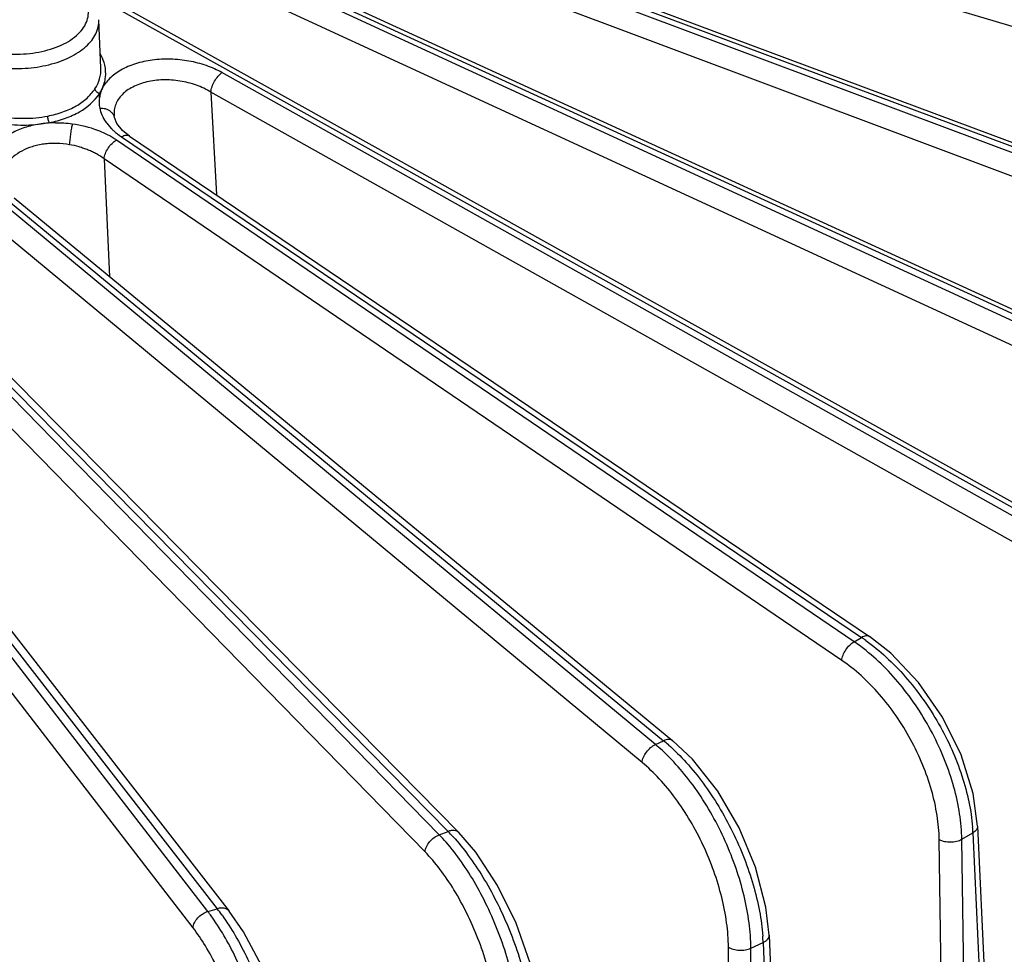
# Model space of a CAD drawing. Units: inches. Extents: x 0 to 17, y 0 to 11.
# Drawn here: x 14.8 to 15.7, y 6.1 to 6.9 of the extents above; entities that cross this region are included whole.
import ezdxf

# ---------------------------------------------------------------- set-up
doc = ezdxf.new("R2010")
doc.units = ezdxf.units.IN
doc.header["$LTSCALE"] = 0.935
doc.header["$MEASUREMENT"] = 0
doc.layers.add('7_ALL_FEATURES', color=7, linetype='CONTINUOUS')

msp = doc.modelspace()

# ---------------------------------------------------------------- linework, layer by layer
at = {"layer": '7_ALL_FEATURES', "color": 9, "linetype": 'CONTINUOUS'}
for p, q in [((16.04629, 6.79942), (14.95299, 7.12653)), ((14.91711, 7.08802), (15.96045, 6.69868)), ((15.95621, 6.69388), (14.93393, 7.07776)), ((15.94872, 6.67569), (14.92643, 7.05957)), ((14.88211, 7.0216), (15.84307, 6.58074)), ((15.83799, 6.57622), (14.90692, 7.00586)), ((15.82928, 6.55852), (14.8982, 6.98815)), ((14.85419, 6.94516), (15.70498, 6.47053)), ((15.69911, 6.46634), (14.98295, 6.86812)), ((14.87467, 6.84968), (14.8771, 6.85393)), ((15.36568, 6.27464), (14.6718, 6.8498)), ((15.68928, 6.4492), (14.97312, 6.85097)), ((14.97312, 6.85097), (14.97808, 6.76004)), ((15.17479, 6.19491), (14.55282, 6.83148)), ((15.35395, 6.2588), (14.66007, 6.83396)), ((14.8234, 6.82294), (14.83045, 6.82416)), ((14.88118, 6.82346), (14.88508, 6.81889)), ((14.9705, 6.12714), (14.4409, 6.81309)), ((15.16229, 6.17981), (14.54032, 6.81637)), ((14.57594, 6.81477), (15.18261, 6.19785)), ((15.5411, 6.36545), (14.88967, 6.8086)), ((14.89427, 6.81126), (15.54769, 6.36925)), ((14.45597, 6.80182), (14.97882, 6.12959)), ((14.95739, 6.11281), (14.42778, 6.79876)), ((15.53026, 6.34892), (14.87882, 6.79208)), ((14.87882, 6.79208), (14.8837, 6.68789)), ((14.79118, 6.7574), (15.37293, 6.27803)), ((15.5411, 6.36545), (15.54769, 6.36925)), ((15.36568, 6.27464), (15.37293, 6.27803)), ((15.17479, 6.19491), (15.18261, 6.19785)), ((15.6193, 5.9879), (15.61631, 6.19071)), ((15.63624, 6.19092), (15.64606, 6.19659)), ((15.63924, 5.98763), (15.63624, 6.19092)), ((15.64606, 6.19659), (15.65505, 5.99676)), ((14.9705, 6.12714), (14.97882, 6.12959)), ((15.43239, 5.87739), (15.4302, 6.09568)), ((15.45002, 6.09468), (15.46082, 6.09973)), ((15.46082, 6.09973), (15.47008, 5.88453)), ((15.45222, 5.87618), (15.45002, 6.09468))]:
    msp.add_line(p, q, dxfattribs=at)
at = {"layer": '7_ALL_FEATURES', "color": 7, "linetype": 'CONTINUOUS'}
for p, q in [((14.92094, 7.09009), (15.96428, 6.70075)), ((14.88696, 7.02333), (15.84792, 6.58247)), ((14.85133, 6.95134), (15.71089, 6.47182)), ((14.87608, 6.87208), (14.87425, 6.91488)), ((14.87475, 6.84587), (14.87465, 6.84935)), ((14.88798, 6.82881), (14.88773, 6.8305)), ((14.88774, 6.8304), (14.88774, 6.8304)), ((14.888, 6.82846), (14.88798, 6.82856)), ((14.89013, 6.82316), (14.888, 6.82846)), ((14.83596, 6.82356), (14.83056, 6.8239)), ((14.89508, 6.81698), (14.89013, 6.82316)), ((14.9013, 6.81197), (14.89508, 6.81698)), ((14.58532, 6.81379), (15.192, 6.19686)), ((14.9013, 6.81197), (15.55473, 6.36997)), ((14.46654, 6.79964), (14.98939, 6.12741)), ((14.79936, 6.75738), (15.38113, 6.27799)), ((15.65019, 6.20257), (15.65917, 6.00269)), ((15.46604, 6.10625), (15.4753, 5.89106))]:
    msp.add_line(p, q, dxfattribs=at)
for points in [[(15.65018, 6.20257), (15.64631, 6.23131), (15.6357, 6.26548), (15.61929, 6.29882), (15.59813, 6.32938), (15.57345, 6.35535), (15.55472, 6.36997)], [(15.46604, 6.10624), (15.46325, 6.1311), (15.45417, 6.16623), (15.43969, 6.20107), (15.42075, 6.23353), (15.39842, 6.26164), (15.38112, 6.278)], [(15.26546, 6.02156), (15.26299, 6.04635), (15.25511, 6.08162), (15.24263, 6.1169), (15.22632, 6.15017), (15.20704, 6.17944), (15.19198, 6.19687)], [(15.05066, 5.94943), (15.04853, 5.97407), (15.04193, 6.00935), (15.03155, 6.04495), (15.01802, 6.07885), (15.00199, 6.10907), (14.98938, 6.12742)]]:
    msp.add_lwpolyline(points, dxfattribs=at)
at = {"layer": '7_ALL_FEATURES', "color": 9, "linetype": 'CONTINUOUS'}
for centre, radius, start, end in [((14.8373, 6.72379), 0.09978, 82.31103, 90.77045), ((14.91417, 6.84794), 0.04107, 214.21307, 216.57718), ((15.44863, 6.22966), 0.16428, 53.18793, 55.74592), ((15.45473, 6.23192), 0.16584, 54.25875, 55.90593), ((15.26817, 6.15098), 0.16467, 48.55271, 50.48942), ((15.26105, 6.14859), 0.16382, 47.42887, 50.30271), ((15.49344, 6.18989), 0.15277, 2.51322, 4.42679), ((15.05505, 6.07816), 0.16724, 41.20193, 44.27645), ((15.06313, 6.08046), 0.1675, 42.31345, 44.49418), ((14.82992, 6.0189), 0.17743, 34.50058, 37.59509), ((14.83864, 6.02068), 0.17752, 35.52637, 37.84466), ((15.28662, 6.09243), 0.17435, 2.39652, 4.21613)]:
    msp.add_arc(centre, radius, start, end, dxfattribs=at)
for points, knots in [([(14.75628, 6.89517), (14.75905, 6.89358), (14.76505, 6.89072), (14.7748, 6.88753), (14.78536, 6.88538), (14.80009, 6.88397), (14.81495, 6.8848), (14.82908, 6.88787), (14.83871, 6.89118), (14.8472, 6.89541), (14.8543, 6.90045), (14.8598, 6.90617), (14.8635, 6.91243), (14.86522, 6.91906), (14.86482, 6.92579), (14.86233, 6.93231), (14.85954, 6.93617), (14.8579, 6.938)], [0, 0, 0, 0, 0.065786, 0.136524, 0.21088, 0.28748, 0.441015, 0.514983, 0.585106, 0.650297, 0.70986, 0.763725, 0.812602, 0.858149, 0.902841, 0.949376, 1, 1, 1, 1]), ([(14.74971, 6.88405), (14.75236, 6.88252), (14.75804, 6.87973), (14.77053, 6.87522), (14.78772, 6.87184), (14.80901, 6.87134), (14.82654, 6.87391), (14.83957, 6.87779), (14.84835, 6.88143), (14.85611, 6.88579), (14.86268, 6.89078), (14.86794, 6.89629), (14.87173, 6.90223), (14.87396, 6.90848), (14.87433, 6.91278), (14.87424, 6.91488)], [0, 0, 0, 0, 0.062571, 0.129298, 0.271427, 0.419, 0.563467, 0.632047, 0.697002, 0.757702, 0.813806, 0.865334, 0.912772, 0.957148, 1, 1, 1, 1]), ([(14.87947, 6.8747), (14.87928, 6.87552), (14.87837, 6.87889), (14.87695, 6.88211), (14.87567, 6.88442)], [0, 0, 0, 0, 0.243296, 1, 1, 1, 1]), ([(14.98295, 6.86812), (14.97856, 6.87058), (14.96903, 6.87477), (14.95369, 6.87873), (14.93759, 6.88038), (14.92165, 6.87962), (14.90679, 6.87646), (14.89572, 6.87183), (14.8883, 6.86699), (14.88231, 6.86189), (14.87871, 6.85726), (14.8771, 6.85393)], [0, 0, 0, 0, 0.129622, 0.266925, 0.407231, 0.545512, 0.676858, 0.797123, 0.852462, 0.90468, 1, 1, 1, 1]), ([(14.87079, 6.85386), (14.8726, 6.85659), (14.87469, 6.86108), (14.876, 6.86737), (14.87614, 6.87053), (14.87608, 6.87209)], [0, 0, 0, 0, 0.510117, 0.756546, 1, 1, 1, 1]), ([(14.8771, 6.85393), (14.87864, 6.85713), (14.88074, 6.86404), (14.88026, 6.87126), (14.87947, 6.8747)], [0, 0, 0, 0, 0.501408, 1, 1, 1, 1]), ([(14.97312, 6.85097), (14.96909, 6.85342), (14.96022, 6.85752), (14.94589, 6.86113), (14.93105, 6.86215), (14.91685, 6.86047), (14.90613, 6.85677), (14.89902, 6.85246), (14.8947, 6.84879), (14.89131, 6.84468), (14.88893, 6.84016), (14.88769, 6.83532), (14.88761, 6.832), (14.88774, 6.83035)], [0, 0, 0, 0, 0.136699, 0.280857, 0.426031, 0.565361, 0.69281, 0.751068, 0.805495, 0.856341, 0.904618, 0.952142, 1, 1, 1, 1]), ([(14.97312, 6.85097), (14.9732, 6.85173), (14.97348, 6.85331), (14.97443, 6.85657), (14.9763, 6.8606), (14.97882, 6.86424), (14.98113, 6.86667), (14.98234, 6.86769), (14.98295, 6.86812)], [0, 0, 0, 0, 0.112921, 0.237111, 0.502994, 0.767258, 0.889536, 1, 1, 1, 1]), ([(14.82909, 6.8298), (14.83363, 6.83069), (14.8423, 6.83294), (14.85414, 6.83817), (14.86383, 6.84511), (14.86883, 6.85086), (14.87079, 6.85386)], [0, 0, 0, 0, 0.281256, 0.542407, 0.782047, 1, 1, 1, 1]), ([(14.8771, 6.85393), (14.87651, 6.8527), (14.87566, 6.85011), (14.875, 6.84748), (14.8748, 6.84614)], [0, 0, 0, 0, 0.503864, 1, 1, 1, 1]), ([(14.74853, 6.8444), (14.75391, 6.8407), (14.76614, 6.83447), (14.78633, 6.82889), (14.80428, 6.82743), (14.81862, 6.82807), (14.82566, 6.82909), (14.82909, 6.8298)], [0, 0, 0, 0, 0.233781, 0.48631, 0.746044, 0.874719, 1, 1, 1, 1]), ([(14.83056, 6.8239), (14.83536, 6.82486), (14.84454, 6.82736), (14.86033, 6.83447), (14.87035, 6.84277), (14.87465, 6.84935)], [0, 0, 0, 0, 0.283098, 0.546033, 1, 1, 1, 1]), ([(14.87475, 6.84587), (14.87451, 6.84437), (14.8743, 6.84129), (14.87467, 6.83823), (14.87499, 6.83673)], [0, 0, 0, 0, 0.497021, 1, 1, 1, 1]), ([(14.74511, 6.83921), (14.75033, 6.83565), (14.7621, 6.82955), (14.78156, 6.82377), (14.80237, 6.82128), (14.81648, 6.82197), (14.8234, 6.82294)], [0, 0, 0, 0, 0.232614, 0.483437, 0.742925, 1, 1, 1, 1]), ([(14.87499, 6.83673), (14.87543, 6.83466), (14.8768, 6.8305), (14.87895, 6.82669), (14.8802, 6.82484)], [0, 0, 0, 0, 0.485611, 1, 1, 1, 1]), ([(14.8234, 6.82294), (14.81895, 6.82232), (14.81243, 6.82086), (14.80422, 6.81798), (14.79687, 6.81469), (14.7889, 6.80967), (14.78261, 6.80321), (14.77912, 6.79756), (14.77731, 6.79322), (14.77626, 6.78875), (14.77599, 6.78419), (14.7765, 6.77961), (14.77823, 6.77345), (14.78063, 6.76912), (14.78257, 6.76644)], [0, 0, 0, 0, 0.157396, 0.232528, 0.304675, 0.438859, 0.559898, 0.616327, 0.670698, 0.723797, 0.7765, 0.829717, 0.88429, 1, 1, 1, 1]), ([(14.83599, 6.82381), (14.83387, 6.82379), (14.82967, 6.82357), (14.82547, 6.82323), (14.8234, 6.82294)], [0, 0, 0, 0, 0.502593, 1, 1, 1, 1]), ([(14.88007, 6.8141), (14.87785, 6.81517), (14.86842, 6.8192), (14.85835, 6.82163), (14.85065, 6.82267)], [0, 0, 0, 0, 0.240988, 1, 1, 1, 1]), ([(14.88508, 6.81889), (14.88575, 6.8182), (14.8886, 6.81542), (14.89177, 6.81295), (14.89427, 6.81126)], [0, 0, 0, 0, 0.240969, 1, 1, 1, 1]), ([(14.87883, 6.79208), (14.8789, 6.79283), (14.87919, 6.79439), (14.88022, 6.7976), (14.88228, 6.80154), (14.88557, 6.80561), (14.88826, 6.80779), (14.88967, 6.8086)], [0, 0, 0, 0, 0.111191, 0.233278, 0.495854, 0.760823, 1, 1, 1, 1]), ([(14.88967, 6.8086), (14.88893, 6.80911), (14.88583, 6.81112), (14.88258, 6.81289), (14.88007, 6.8141)], [0, 0, 0, 0, 0.243194, 1, 1, 1, 1]), ([(14.9013, 6.81197), (14.90088, 6.81226), (14.89985, 6.81268), (14.89809, 6.81272), (14.89617, 6.81223), (14.89491, 6.81163), (14.89427, 6.81126)], [0, 0, 0, 0, 0.207784, 0.437214, 0.700882, 1, 1, 1, 1]), ([(14.84835, 6.80448), (14.8446, 6.80508), (14.83893, 6.80568), (14.83139, 6.80562), (14.82586, 6.80509), (14.82051, 6.80413), (14.81384, 6.80236), (14.80627, 6.7993), (14.79864, 6.79417), (14.79302, 6.78786), (14.78974, 6.78064), (14.78929, 6.77551), (14.78947, 6.77303)], [0, 0, 0, 0, 0.150395, 0.224901, 0.298244, 0.369999, 0.439677, 0.571176, 0.691265, 0.800398, 0.901542, 1, 1, 1, 1]), ([(14.87882, 6.79208), (14.87673, 6.79362), (14.87338, 6.79573), (14.86862, 6.79812), (14.86482, 6.79975), (14.86086, 6.8012), (14.85542, 6.80297), (14.85121, 6.80401), (14.84835, 6.80448)], [0, 0, 0, 0, 0.23494, 0.357056, 0.481738, 0.608884, 0.738205, 1, 1, 1, 1]), ([(15.53026, 6.34892), (15.53033, 6.34967), (15.53062, 6.35124), (15.53165, 6.35445), (15.53371, 6.35839), (15.537, 6.36245), (15.53969, 6.36464), (15.5411, 6.36545)], [0, 0, 0, 0, 0.111191, 0.233278, 0.495855, 0.760823, 1, 1, 1, 1]), ([(15.55472, 6.36997), (15.5543, 6.37026), (15.55327, 6.37068), (15.55151, 6.37071), (15.54959, 6.37023), (15.54833, 6.36962), (15.54769, 6.36925)], [0, 0, 0, 0, 0.207785, 0.437227, 0.700898, 1, 1, 1, 1]), ([(15.5516, 6.36653), (15.55783, 6.36204), (15.57005, 6.35196), (15.58689, 6.33453), (15.60239, 6.31476), (15.61611, 6.29325), (15.62763, 6.27059), (15.63665, 6.24744), (15.6429, 6.22447), (15.64518, 6.20914), (15.64575, 6.20168)], [0, 0, 0, 0, 0.118031, 0.242829, 0.372156, 0.503614, 0.634583, 0.762472, 0.88497, 1, 1, 1, 1]), ([(15.63624, 6.19092), (15.63612, 6.19847), (15.63469, 6.21407), (15.62954, 6.2376), (15.62145, 6.26142), (15.61065, 6.28485), (15.59747, 6.30717), (15.5823, 6.32774), (15.56559, 6.34594), (15.55334, 6.35649), (15.54706, 6.36118)], [0, 0, 0, 0, 0.114407, 0.236443, 0.364003, 0.494835, 0.626369, 0.755984, 0.881257, 1, 1, 1, 1]), ([(15.61631, 6.19071), (15.6162, 6.19785), (15.61483, 6.21261), (15.60982, 6.23483), (15.60194, 6.2573), (15.59145, 6.27928), (15.57867, 6.30007), (15.56402, 6.31902), (15.54797, 6.3355), (15.53624, 6.34485), (15.53026, 6.34892)], [0, 0, 0, 0, 0.115056, 0.237968, 0.366454, 0.49802, 0.629858, 0.759141, 0.883315, 1, 1, 1, 1]), ([(15.38112, 6.278), (15.38065, 6.27839), (15.37949, 6.279), (15.37745, 6.27927), (15.3752, 6.27894), (15.37369, 6.27838), (15.37293, 6.27803)], [0, 0, 0, 0, 0.212787, 0.444566, 0.706902, 1, 1, 1, 1]), ([(15.35395, 6.2588), (15.35409, 6.26035), (15.35503, 6.26361), (15.35764, 6.26808), (15.36124, 6.27195), (15.36416, 6.27393), (15.36568, 6.27464)], [0, 0, 0, 0, 0.229106, 0.488407, 0.754057, 1, 1, 1, 1]), ([(15.45002, 6.09468), (15.44994, 6.10221), (15.44872, 6.11778), (15.44426, 6.1414), (15.43721, 6.16549), (15.42778, 6.18935), (15.41625, 6.21229), (15.40296, 6.23364), (15.38828, 6.25277), (15.37744, 6.26411), (15.37187, 6.26923)], [0, 0, 0, 0, 0.115341, 0.238686, 0.367545, 0.499344, 0.631231, 0.760346, 0.884051, 1, 1, 1, 1]), ([(15.37717, 6.27441), (15.3827, 6.26953), (15.39353, 6.25869), (15.40836, 6.24036), (15.42201, 6.21984), (15.43411, 6.19772), (15.4443, 6.17461), (15.45229, 6.15116), (15.45787, 6.12805), (15.45995, 6.11271), (15.4605, 6.10525)], [0, 0, 0, 0, 0.114991, 0.237985, 0.366616, 0.498304, 0.630219, 0.759518, 0.883588, 1, 1, 1, 1]), ([(15.4302, 6.09568), (15.43013, 6.10284), (15.42894, 6.11768), (15.42455, 6.14015), (15.4176, 6.16304), (15.40833, 6.18559), (15.39702, 6.20709), (15.38404, 6.22686), (15.36981, 6.24425), (15.35932, 6.25434), (15.35395, 6.2588)], [0, 0, 0, 0, 0.116271, 0.240828, 0.370935, 0.503698, 0.635961, 0.764597, 0.886798, 1, 1, 1, 1]), ([(15.65019, 6.20257), (15.65021, 6.20203), (15.65005, 6.20088), (15.6492, 6.19926), (15.64784, 6.19779), (15.6467, 6.19697), (15.64606, 6.19659)], [0, 0, 0, 0, 0.214921, 0.447621, 0.708804, 1, 1, 1, 1]), ([(15.16229, 6.17981), (15.16242, 6.18134), (15.16339, 6.18456), (15.16617, 6.18889), (15.17005, 6.19254), (15.17318, 6.19431), (15.17479, 6.19491)], [0, 0, 0, 0, 0.225708, 0.481625, 0.747693, 1, 1, 1, 1]), ([(15.19199, 6.19687), (15.19148, 6.19738), (15.19022, 6.19824), (15.18789, 6.1988), (15.18528, 6.19867), (15.18351, 6.19818), (15.18261, 6.19785)], [0, 0, 0, 0, 0.216295, 0.449785, 0.711303, 1, 1, 1, 1]), ([(15.18699, 6.19321), (15.19178, 6.18797), (15.2011, 6.17645), (15.21379, 6.15738), (15.22549, 6.13623), (15.23587, 6.11361), (15.24462, 6.09014), (15.25152, 6.06647), (15.25638, 6.04326), (15.25822, 6.02793), (15.25873, 6.02049)], [0, 0, 0, 0, 0.112114, 0.23341, 0.361381, 0.493266, 0.626044, 0.75665, 0.882215, 1, 1, 1, 1]), ([(15.61631, 6.19071), (15.61699, 6.19035), (15.61849, 6.18971), (15.6218, 6.18879), (15.62628, 6.18837), (15.63076, 6.18888), (15.63406, 6.18987), (15.63556, 6.19054), (15.63624, 6.19092)], [0, 0, 0, 0, 0.112656, 0.235762, 0.498895, 0.762634, 0.886449, 1, 1, 1, 1]), ([(15.2474, 6.0102), (15.24735, 6.0177), (15.24635, 6.03324), (15.24261, 6.05691), (15.23665, 6.0812), (15.22866, 6.10543), (15.21886, 6.12887), (15.20753, 6.15087), (15.19502, 6.17078), (15.18569, 6.18282), (15.18088, 6.18832)], [0, 0, 0, 0, 0.116272, 0.240863, 0.370941, 0.50364, 0.635855, 0.764499, 0.886722, 1, 1, 1, 1]), ([(15.2279, 6.01239), (15.22786, 6.01958), (15.22689, 6.03449), (15.22316, 6.05717), (15.21722, 6.08042), (15.20926, 6.10347), (15.19954, 6.12558), (15.18837, 6.14606), (15.1761, 6.16424), (15.16698, 6.175), (15.16229, 6.17981)], [0, 0, 0, 0, 0.117531, 0.243721, 0.375412, 0.509337, 0.642009, 0.770008, 0.890265, 1, 1, 1, 1]), ([(14.98938, 6.12742), (14.98887, 6.12808), (14.98752, 6.12923), (14.98492, 6.13016), (14.98192, 6.13029), (14.97986, 6.1299), (14.97882, 6.12959)], [0, 0, 0, 0, 0.21869, 0.453449, 0.714523, 1, 1, 1, 1]), ([(14.95739, 6.11281), (14.95749, 6.11433), (14.95848, 6.1175), (14.96142, 6.12168), (14.96554, 6.1251), (14.96882, 6.12665), (14.9705, 6.12714)], [0, 0, 0, 0, 0.222796, 0.47539, 0.741702, 1, 1, 1, 1]), ([(14.98311, 6.12383), (14.98724, 6.11805), (14.99526, 6.10546), (15.00607, 6.08493), (15.01599, 6.06234), (15.02472, 6.03835), (15.032, 6.01368), (15.03761, 5.98906), (15.0414, 5.9652), (15.0427, 5.94959), (15.04297, 5.94206)], [0, 0, 0, 0, 0.110136, 0.230842, 0.359239, 0.492132, 0.626064, 0.757537, 0.883273, 1, 1, 1, 1]), ([(15.01164, 5.94177), (15.01163, 5.94898), (15.01087, 5.96394), (15.00785, 5.9868), (15.00297, 6.01034), (14.99642, 6.03381), (14.98838, 6.05644), (14.97913, 6.07752), (14.96896, 6.09635), (14.96133, 6.1077), (14.95739, 6.11281)], [0, 0, 0, 0, 0.118754, 0.24649, 0.379664, 0.514678, 0.647737, 0.775145, 0.893573, 1, 1, 1, 1]), ([(15.0306, 5.93842), (15.03058, 5.94589), (15.02981, 5.96138), (15.0268, 5.98507), (15.02197, 6.00952), (15.01546, 6.03401), (15.00744, 6.05787), (14.99815, 6.08039), (14.98787, 6.10094), (14.98015, 6.11357), (14.97614, 6.1194)], [0, 0, 0, 0, 0.117139, 0.24286, 0.374032, 0.50754, 0.640052, 0.768278, 0.889165, 1, 1, 1, 1]), ([(15.46604, 6.10624), (15.46607, 6.10563), (15.46584, 6.10433), (15.46475, 6.10254), (15.46303, 6.10095), (15.4616, 6.10011), (15.46082, 6.09973)], [0, 0, 0, 0, 0.208744, 0.438794, 0.70271, 1, 1, 1, 1]), ([(15.4302, 6.09568), (15.43081, 6.09527), (15.43218, 6.09454), (15.43532, 6.09342), (15.43973, 6.09274), (15.44505, 6.09304), (15.44848, 6.09399), (15.45002, 6.09468)], [0, 0, 0, 0, 0.107296, 0.22611, 0.485516, 0.753005, 1, 1, 1, 1])]:
    msp.add_open_spline(points, degree=3, knots=knots, dxfattribs=at)
at = {"layer": '7_ALL_FEATURES', "color": 7, "linetype": 'CONTINUOUS'}
for points, knots in [([(14.87467, 6.84969), (14.87416, 6.84985), (14.87318, 6.85031), (14.87161, 6.85162), (14.87086, 6.85308), (14.87081, 6.85404)], [0, 0, 0, 0, 0.263485, 0.528302, 1, 1, 1, 1]), ([(14.88148, 6.8355), (14.88099, 6.83569), (14.87892, 6.83636), (14.87672, 6.83659), (14.87507, 6.83653)], [0, 0, 0, 0, 0.242761, 1, 1, 1, 1]), ([(14.88798, 6.82856), (14.88781, 6.82932), (14.88724, 6.83081), (14.8853, 6.83348), (14.88308, 6.83488), (14.88148, 6.8355)], [0, 0, 0, 0, 0.235441, 0.478388, 1, 1, 1, 1]), ([(14.83055, 6.8239), (14.83032, 6.82427), (14.82992, 6.82515), (14.82949, 6.82659), (14.82921, 6.82813), (14.82915, 6.82917), (14.82916, 6.82967)], [0, 0, 0, 0, 0.219894, 0.480075, 0.75076, 1, 1, 1, 1]), ([(14.84842, 6.80467), (14.84855, 6.80624), (14.84889, 6.80951), (14.84951, 6.81435), (14.85023, 6.81889), (14.85076, 6.82173), (14.85105, 6.82299)], [0, 0, 0, 0, 0.255762, 0.531511, 0.790878, 1, 1, 1, 1])]:
    msp.add_open_spline(points, degree=3, knots=knots, dxfattribs=at)

doc.saveas('drawing.dxf')
